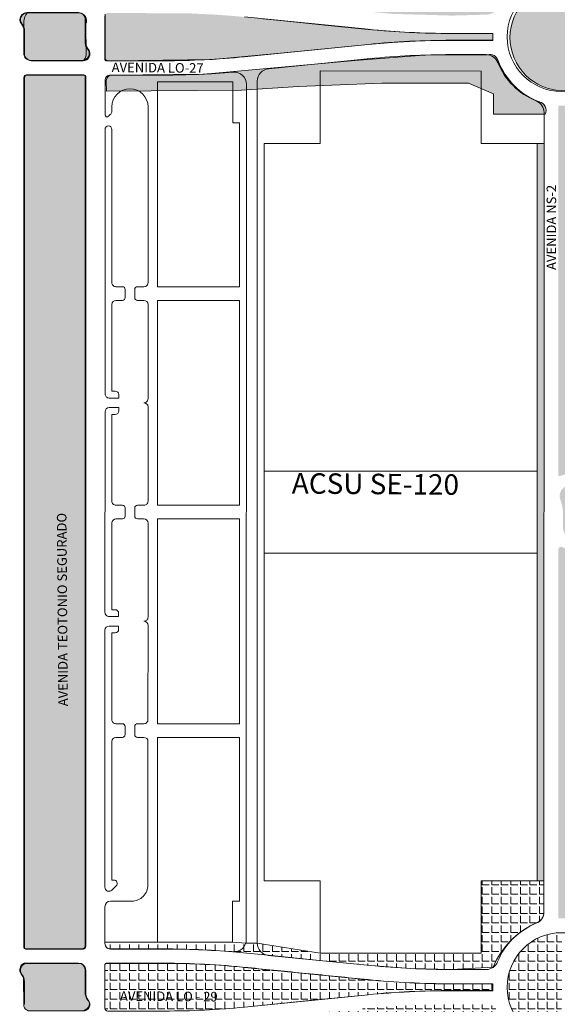
# Model space of a CAD drawing. Units: millimetres. Extents: x -719105 to 23224, y -8935366 to 37596.
# Drawn here: x 5048 to 5442, y 13799 to 14520 of the extents above; entities that cross this region are included whole.
import ezdxf

# ---------------------------------------------------------------- set-up
doc = ezdxf.new("R2010")
doc.units = ezdxf.units.MM
for name, color, linetype, lineweight in [('MEIO_FIO', 8, 'Continuous', 15), ('NOME_AVENIDA', 7, 'Continuous', 0), ('NOME_LOT_END_VELHO', 7, 'Continuous', 25), ('PALITAÇÃO', 80, 'Continuous', 18), ('QUADRA_INTERNA', 8, 'Continuous', 20)]:
    doc.layers.add(name, color=color, linetype=linetype, lineweight=lineweight)
doc.styles.add('ROMANS', font='romans.shx', dxfattribs={"height": 8})
doc.styles.get("Standard").update_dxf_attribs({"font": 'arial.ttf'})
pattern_1 = [(0, (-4500.492, 0.1856), (0, 6.985), [5.08, -1.905]), (90, (-4500.492, 0.1856), (-6.985, 4e-16), [5.08, -1.905])]

# ---------------------------------------------------------------- blocks, each defined once
blk = doc.blocks.new('ACSU SE 120-flat-1')
at = {"layer": 'MEIO_FIO', "ltscale": 2}
for p, q in [((106995.95, 44621.92), (106996.02, 45253.27)), ((106987.95, 44624.44), (106988.02, 45250.75)), ((107000.98, 44907.59), (107000.99, 44967.59))]:
    blk.add_line(p, q, dxfattribs=at)

msp = doc.modelspace()

# ---------------------------------------------------------------- hatches: boundary and pattern name
at = {"layer": 'PALITAÇÃO'}
h = msp.add_hatch(dxfattribs=at)
h.set_pattern_fill('ANGLE', color=256)
h.set_pattern_definition([(0, (-2844.887, 2.1235), (0, 6.985), [5.08, -1.905]), (90, (-2844.887, 2.1235), (-6.985, 4e-16), [5.08, -1.905])])
h.paths.add_polyline_path([(5053.5, 14524.64, 0.189823), (5050.95, 14518.36), (5050.9, 14514.12), (5051.56, 14493.22, 0.287566), (5057.28, 14489.64), (5094.22, 14489.63, 0.262461), (5096.58, 14493.93), (5096.36, 14516.68, 0.552682), (5091.36, 14524.63)])
h.paths.add_polyline_path([(5030.79, 14489.64), (5036.36, 14489.64, 0.414193), (5037.36, 14490.64), (5037.36, 14522.66, 0.414214), (5035.36, 14524.64), (4976.09, 14524.38), (4956.76, 14523.49), (4943.07, 14522.46), (4921.69, 14520.38), (4901.72, 14518.39), (4876.2, 14515.84), (4844.68, 14512.69), (4828.33, 14511.28), (4817.92, 14510.61), (4808.98, 14510.18), (4797.69, 14509.82), (4762.89, 14509.67), (4753.3, 14509.67), (4753.3, 14504.67), (4805.2, 14504.3), (4814.35, 14503.91), (4826.87, 14503.15), (4844.68, 14501.63), (4908.71, 14495.22), (4958.49, 14490.71)])
h.paths.add_polyline_path([(4835.49, 14473.29), (4896.63, 14470.93), (4938.28, 14468.09), (5037.3, 14467.39), (5037.36, 14475.14, 0.408274), (5033.35, 14479.14), (4965.41, 14479.83), (4855.3, 14489.99), (4804.9, 14493.8), (4776.45, 14494.17), (4758.14, 14494.17, 0.390661), (4750.37, 14489.71, -0.214584), (4720.17, 14459.58, 0.480156), (4715.86, 14450.59), (4753.83, 14450.59), (4753.83, 14465.49), (4772.05, 14473.29)])
h.paths.add_polyline_path([(4716.07, 14566.77, 0.048926), (4716.07, 14560.58, 0.311245), (4721.54, 14554.1, -0.159329), (4738.57, 14542.88, -0.045366), (4749.78, 14525.85, 0.270888), (4758.14, 14520.71), (4783.63, 14520.17), (4826.71, 14521.71), (4873.28, 14526.11), (4906.12, 14529.37), (4915.36, 14530.29, -0.027214), (5033.36, 14535.14, 0.530737), (5037.36, 14543.29), (5037.51, 14543.57), (4879.86, 14532.16), (4761.86, 14532.17), (4761.87, 14566.76)])
h.paths.add_polyline_path([(5112.36, 14524.63, 0.416844), (5110.36, 14522.63), (5110.36, 14490.63, 0.414233), (5111.36, 14489.63), (5116.92, 14489.63), (5189.23, 14490.68), (5239, 14495.18), (5303.04, 14501.58), (5320.85, 14503.09), (5333.37, 14503.85), (5342.52, 14504.23), (5394.42, 14504.6), (5394.42, 14509.6), (5384.83, 14509.6), (5350.03, 14509.76), (5338.74, 14510.12), (5329.8, 14510.55), (5319.39, 14511.22), (5303.04, 14512.64), (5271.52, 14515.79), (5246, 14518.35), (5226.03, 14520.35), (5204.66, 14522.43), (5190.96, 14523.46), (5171.63, 14524.36)])
h.paths.add_polyline_path([(5407, 14506.68, 1), (5484.88, 14506.68, 1)])
h.paths.add_polyline_path([(5426.26, 14557.05, 0.311245), (5431.69, 14563.56, 0.048926), (5431.65, 14569.75), (5385.85, 14569.45), (5386.08, 14534.86), (5268.08, 14534.09), (5110.37, 14544.49), (5110.51, 14544.21, 0.530737), (5114.56, 14536.09, -0.027214), (5232.6, 14531.99), (5241.84, 14531.13), (5274.7, 14528.09), (5321.3, 14523.99), (5364.38, 14522.72), (5389.87, 14523.43, 0.270888), (5398.2, 14528.61, -0.045366), (5409.3, 14545.72, -0.159329)])
h.paths.add_polyline_path([(5372.27, 14494.1), (5343.82, 14493.74), (5293.42, 14489.95), (5183.31, 14479.81), (5115.36, 14479.13, 0.408274), (5111.36, 14475.13), (5111.41, 14467.38), (5210.43, 14468.07), (5252.09, 14470.89), (5313.23, 14473.24), (5376.66, 14473.23), (5394.89, 14465.42), (5394.88, 14450.52), (5432.85, 14450.51, 0.480156), (5428.54, 14459.5, -0.214584), (5398.35, 14489.64, 0.390661), (5390.57, 14494.1)])
h = msp.add_hatch(dxfattribs=at)
h.set_pattern_fill('ANGLE', color=256)
h.set_pattern_definition(pattern_1)
h.paths.add_polyline_path([(5095.95, 14478.59, 0.348252), (5094.98, 14479.36), (5073.97, 14479.37), (5052.97, 14479.37, 0.413798), (5050.97, 14477.37), (5050.9, 13840.37, 0.414213), (5051.9, 13839.37), (5093.9, 13839.36, 0.414203), (5095.9, 13841.36)])
h.paths.add_polyline_path([(5095.98, 14519.88, 0.413479), (5090.98, 14524.87), (5073.48, 14524.87), (5053.08, 14524.87, 0.414143), (5048.08, 14519.87, 0.171954), (5049.19, 14516.72, -0.171954), (5050.98, 14511.69), (5050.98, 14494.87, 0.198879), (5052.44, 14491.33, 0.198915), (5055.97, 14489.87), (5093.88, 14489.87, 0.248236), (5098.38, 14492.7, 0.330955), (5097.76, 14498.01, -0.190777), (5096, 14502.45)])
h = msp.add_hatch(dxfattribs=at)
h.set_pattern_fill('ANGLE', color=256)
h.set_pattern_definition([(0, (-1500, 3e-09), (0, 6.985), [5.08, -1.905]), (90, (-1500, 3e-09), (-6.985, 4e-16), [5.08, -1.905])])
h.paths.add_polyline_path([(5442.43, 14186.36, 0.558288), (5443.88, 14185.47, -0.254671), (5459.42, 14184.96, 0.579996), (5462.43, 14186.68), (5462.43, 14206.69, 0.075614), (5458.15, 14234.86), (5452.2, 14253.96, -0.075644), (5447.44, 14285.26), (5447.46, 14456.7), (5444.97, 14456.64), (5442.46, 14456.7)])
h.paths.add_polyline_path([(5472.93, 14206.69), (5472.93, 14185.03, 0.308374), (5478, 14177.58), (5485.43, 14174.66), (5485.43, 14209.9, 0.067312), (5481.12, 14241.84), (5478.36, 14251.86), (5476.04, 14251.22, -0.078845), (5470.54, 14282.23), (5470.56, 14398.21), (5472.96, 14398.21), (5472.96, 14429.26), (5462.96, 14429.26), (5457.96, 14429.26), (5457.94, 14285.19, 0.07567), (5462.23, 14257.02), (5468.17, 14237.92, -0.075427)])
h.paths.add_polyline_path([(5487.93, 14166.22), (5474.3, 14171.58, 0.528785), (5472.93, 14170.65), (5472.93, 14148.39, 0.533239), (5475.69, 14146.54), (5487.93, 14146.54)])
h.paths.add_polyline_path([(5445.93, 14147.41, 0.994262), (5461.43, 14147.41, 0.087576), (5460.97, 14150.06, -0.086103), (5458.93, 14161.84), (5458.93, 14170.95, 0.999881), (5443.43, 14170.95, 0.086192), (5443.88, 14168.34, -0.07072), (5445.86, 14158.7)])
h.paths.add_polyline_path([(5462.43, 14132.04, 0.558293), (5460.98, 14132.93, -0.254671), (5445.44, 14133.44, 0.579996), (5442.43, 14131.72), (5442.39, 13861.58), (5444.89, 13861.64), (5447.39, 13861.57), (5447.41, 14033.46, -0.075644), (5452.18, 14064.76), (5458.13, 14083.86, 0.075644), (5462.42, 14112.04)])
h.paths.add_polyline_path([(5487.93, 14144), (5477.89, 14139.88, 0.303613), (5472.93, 14132.49), (5472.88, 14108.91, -0.068164), (5468.16, 14080.73), (5462.21, 14061.64, 0.075644), (5457.91, 14033.46), (5457.9, 13889.14), (5472.9, 13889.13), (5472.9, 13902.13), (5472.9, 13917.13), (5470.5, 13917.13), (5470.51, 14033.39, -0.075644), (5474.23, 14057.82), (5478.61, 14071.87), (5480.9, 14071.16, 0.087275), (5487.92, 14111.97)])
h.paths.add_polyline_path([(5426.9, 13889.14), (5431.9, 13889.14), (5431.96, 14429.14), (5426.96, 14429.14)])
h = msp.add_hatch(dxfattribs=at)
h.set_pattern_fill('ANGLE', color=256)
h.set_pattern_definition([(0, (-4999.994, 0.0726), (0, 6.985), [5.08, -1.905]), (90, (-4999.994, 0.0726), (-6.985, 4e-16), [5.08, -1.905])])
h.paths.add_polyline_path([(5183.33, 13794.47, 0.012459), (5212.62, 13796.66), (5257.68, 13801.16), (5303.07, 13805.7, -0.012459), (5333.41, 13807.96, -0.012662), (5364.33, 13808.72), (5394.45, 13808.72), (5394.46, 13813.72), (5363.82, 13813.72, -0.012475), (5333.41, 13814.48, -0.012443), (5303.07, 13816.76, -0.000016), (5257.85, 13821.28, 0.000015), (5214.95, 13825.58, 0.013296), (5183.33, 13828.01, 0.012475), (5153.97, 13828.74), (5111.4, 13828.75, 0.416973), (5110.4, 13827.56), (5110.39, 13795.75, 0.414284), (5112.39, 13793.75), (5153.96, 13793.74, 0.012459)])
h.paths.add_polyline_path([(5427.28, 13858.63, 0.273852), (5431.9, 13866.49), (5431.9, 13889.25), (5427.03, 13889.21), (5385.9, 13889.22), (5385.9, 13836.22), (5267.9, 13836.23), (5221.9, 13843.56), (5213.54, 13843.56), (5203.9, 13844.24), (5148.9, 13844.24), (5110.4, 13844.25, 0.480586), (5114.52, 13839.25), (5153.67, 13839.24, -0.021058), (5204.14, 13837.11), (5230.01, 13834.6), (5267.41, 13830.88), (5304.81, 13827.16), (5334.43, 13824.96), (5364.12, 13824.22), (5394.66, 13825.77, -0.196879)])
h.paths.add_polyline_path([(5409.38, 13776.01, 0.102017), (5426.5, 13764.93, -0.295014), (5431.81, 13756.81), (5431.81, 13749.06), (5426.81, 13749.06, -0.090727), (5405.75, 13759.42, -0.090727), (5389.71, 13776.56), (5385.81, 13776.6), (5385.81, 13786.6), (5267.81, 13786.6), (5267.81, 13776.57), (5226.81, 13773.2), (5226.81, 13778.5), (5213.8, 13778.5), (5203.8, 13778.5), (5148.8, 13778.5), (5110.31, 13778.44), (5110.31, 13779.55, -0.414212), (5114.3, 13783.55), (5149.98, 13783.6, 0.008698), (5177.56, 13784.23, 0.014293), (5205.08, 13786.13, 0.000365), (5225.41, 13788.14), (5263.27, 13791.9), (5301.12, 13795.66), (5330.74, 13797.86), (5360.42, 13798.6), (5374.98, 13798.58), (5389.63, 13798.56, -0.329766), (5398.03, 13792.96, 0.102017)])
h = msp.add_hatch(dxfattribs=at)
h.set_pattern_fill('ANGLE', color=256)
h.set_pattern_definition([(0, (0.006, 0.0726), (0, 6.985), [5.08, -1.905]), (90, (0.006, 0.0726), (-6.985, 4e-16), [5.08, -1.905])])
h.paths.add_polyline_path([(5444.97, 13851.21, 0.414749), (5404.89, 13811.21, 0.413679), (5444.82, 13771.21)])
h = msp.add_hatch(dxfattribs=at)
h.set_pattern_fill('ANGLE', color=256)
h.set_pattern_definition(pattern_1)
h.paths.add_polyline_path([(5096.56, 13803.87, -0.102696), (5095.89, 13807.05), (5095.9, 13823.86, 0.414213), (5090.9, 13828.86), (5070.62, 13828.87), (5052.57, 13828.85, 0.341598), (5048.49, 13826.04, 0.09949), (5048.13, 13822.74, 0.18536), (5049.11, 13820.72, -0.207056), (5050.81, 13816.84), (5050.89, 13798.87, 0.456089), (5055.18, 13793.92), (5093.79, 13793.86, 0.207239), (5098.3, 13796.7, 0.341105), (5098.03, 13801.53, -0.076284)])
h.paths.add_polyline_path([(5095.89, 13782.24, 0.449477), (5094.89, 13783.37), (5073.89, 13783.37), (5052.89, 13783.37, 0.414179), (5050.89, 13781.37), (5050.82, 13144.37, 0.414179), (5051.82, 13143.37), (5093.82, 13143.37, 0.414134), (5095.82, 13145.37)])

# ---------------------------------------------------------------- linework, layer by layer
at = {"layer": 'MEIO_FIO', "ltscale": 2}
for p, q in [((5110.47, 14523.68), (5110.47, 14491.68)), ((5303.15, 14512.68), (5212.7, 14521.74)), ((5096.47, 14519.68), (5096.47, 14502.86)), ((5051.47, 14511.5), (5051.47, 14494.68)), ((5363.89, 14509.65), (5394.53, 14509.64)), ((5303.15, 14501.62), (5212.7, 14492.59)), ((5363.89, 14504.65), (5394.53, 14504.64)), ((5363.89, 14494.15), (5389.68, 14494.14)), ((5364.2, 14494.15), (5389.69, 14494.14)), ((5073.97, 14489.68), (5056.47, 14489.68)), ((5073.97, 14489.68), (5094.33, 14489.68)), ((5112.47, 14489.68), (5154.04, 14489.67)), ((5230.08, 14483.79), (5304.89, 14491.21)), ((5053.47, 14479.19), (5095.47, 14479.18)), ((5053.47, 14479.18), (5095.47, 14479.18)), ((5114.47, 14479.18), (5154.04, 14479.17)), ((5114.47, 14479.18), (5153.74, 14479.17)), ((5114.47, 14479.18), (5154.04, 14479.17)), ((5051.39, 13840.18), (5051.47, 14477.18)), ((5096.39, 13841.18), (5096.47, 14478.18)), ((5110.47, 14475.18), (5110.46, 14450.05)), ((5113.02, 14448.98), (5114.57, 14450.5)), ((5115.47, 14455.92), (5115.47, 14452.64)), ((5141.95, 14327.17), (5141.97, 14455.92)), ((5431.89, 13866.42), (5431.96, 14451.85)), ((5431.96, 14419.14), (5431.96, 14451.86)), ((5110.46, 14439.42), (5110.44, 14245.68)), ((5115.46, 14439.42), (5115.45, 14327.18)), ((5118.45, 14324.17), (5123.2, 14324.17)), ((5125.2, 14316.17), (5125.2, 14322.17)), ((5132.2, 14316.17), (5132.2, 14322.17)), ((5134.2, 14324.17), (5138.95, 14324.17)), ((5118.45, 14314.17), (5123.2, 14314.17)), ((5134.2, 14314.17), (5138.95, 14314.17)), ((5115.45, 14311.18), (5115.44, 14247.68)), ((5141.94, 14242.17), (5141.95, 14311.17)), ((5113.44, 14242.68), (5120.44, 14242.68)), ((5115.44, 14247.68), (5117.94, 14247.68)), ((5120.44, 14245.18), (5120.44, 14242.68)), ((5113.44, 14235.68), (5120.44, 14235.68)), ((5120.44, 14235.68), (5120.44, 14233.18)), ((5141.93, 14167.17), (5141.94, 14236.17)), ((5110.44, 14232.68), (5110.42, 14085.68)), ((5115.44, 14230.68), (5115.43, 14167.18)), ((5115.44, 14230.68), (5117.94, 14230.68)), ((5426.93, 14189.14), (5426.93, 14129.14)), ((5118.43, 14164.18), (5123.18, 14164.17)), ((5125.18, 14156.17), (5125.18, 14162.17)), ((5132.18, 14156.17), (5132.18, 14162.17)), ((5134.18, 14164.17), (5138.93, 14164.17)), ((5118.43, 14154.18), (5123.18, 14154.17)), ((5134.18, 14154.17), (5138.93, 14154.17)), ((5115.43, 14151.18), (5115.42, 14087.68)), ((5141.92, 14082.17), (5141.93, 14151.17)), ((5113.42, 14082.68), (5120.42, 14082.68)), ((5115.42, 14087.68), (5117.92, 14087.68)), ((5120.42, 14085.18), (5120.42, 14082.68)), ((5113.42, 14075.68), (5120.42, 14075.68)), ((5120.42, 14075.68), (5120.42, 14073.18)), ((5141.91, 14007.17), (5141.92, 14076.17)), ((5110.42, 14072.68), (5110.4, 13884.42)), ((5115.42, 14070.68), (5115.41, 14007.18)), ((5115.42, 14070.68), (5117.92, 14070.68)), ((5118.41, 14004.18), (5123.16, 14004.17)), ((5134.16, 14004.17), (5138.91, 14004.17)), ((5125.16, 13996.17), (5125.16, 14002.17)), ((5132.16, 13996.17), (5132.16, 14002.17)), ((5115.41, 13991.18), (5115.4, 13889.68)), ((5118.41, 13994.18), (5123.16, 13994.17)), ((5134.16, 13994.17), (5138.91, 13994.17)), ((5141.9, 13886.17), (5141.91, 13991.17)), ((5115.4, 13889.68), (5116.86, 13889.68)), ((5115.52, 13882.3), (5118.63, 13885.41)), ((5114.4, 13874.18), (5129.9, 13874.17)), ((5110.4, 13870.18), (5110.39, 13843.18)), ((5052.39, 13839.18), (5094.39, 13839.18)), ((5114.39, 13839.18), (5153.66, 13839.17)), ((5304.81, 13827.09), (5230, 13834.53)), ((5073.89, 13828.68), (5053.53, 13828.68)), ((5073.89, 13828.68), (5091.39, 13828.68)), ((5096.39, 13823.68), (5096.39, 13806.86)), ((5110.39, 13827.68), (5110.39, 13795.68)), ((5111.39, 13828.68), (5153.96, 13828.67)), ((5303.07, 13816.68), (5212.62, 13825.74)), ((5363.82, 13824.15), (5389.61, 13824.14)), ((5364.12, 13824.15), (5389.61, 13824.14)), ((5051.39, 13815.5), (5051.39, 13798.68)), ((5363.81, 13813.65), (5394.45, 13813.64)), ((5363.81, 13808.65), (5394.45, 13808.64)), ((5303.06, 13805.62), (5212.62, 13796.59))]:
    msp.add_line(p, q, dxfattribs=at)
for centre in [(5444.97, 14507.14), (5444.89, 13811.14)]:
    msp.add_circle(centre, 40, dxfattribs=at)
for centre, radius, start, end in [((5053.57, 14519.68), 5, 89.55078, 219.01353), ((5091.47, 14519.68), 5, 359.9931, 89.99296), ((5043.47, 14511.5), 8, 359.9931, 39.01353), ((5363.97, 15120.15), 610.5, 264.28236, 269.99296), ((5444.97, 14507.14), 50.5, 177.15553, 182.83069), ((5444.97, 14507.14), 50.5, 177.15537, 182.83054), ((5444.97, 14507.14), 50.5, 177.15555, 182.83072), ((5104.47, 14502.86), 8, 179.99295, 219.01324), ((5363.82, 13894.15), 610.5, 89.99296, 95.70355), ((5056.47, 14494.68), 5, 179.9931, 269.99325), ((5094.37, 14494.68), 5, 269.55078, 39.01324), ((5363.82, 13894.15), 600, 89.99296, 95.70355), ((5363.82, 13894.15), 600, 89.99296, 95.70355), ((5389.68, 14485.14), 9, 21.69303, 89.99296), ((5389.68, 14485.14), 9, 21.6932, 89.99313), ((5112.47, 14491.68), 2, 179.9931, 269.99296), ((5154.11, 15079.17), 589.5, 269.99296, 275.70355), ((5444.97, 14507.14), 50.5, 201.69318, 248.2928), ((5053.47, 14477.19), 2, 89.99307, 179.99318), ((5053.47, 14477.18), 2, 89.99307, 179.99318), ((5095.47, 14478.18), 1, 359.99318, 89.99307), ((5095.47, 14478.18), 1, 359.99318, 89.99307), ((5114.47, 14475.18), 4, 89.99307, 179.99309), ((5114.47, 14475.18), 4, 89.99307, 179.99309), ((5153.81, 15079.17), 600, 269.99307, 274.81843), ((5204.97, 14472.32), 9, 359.99314, 94.81843), ((5230.97, 14474.84), 9, 95.66609, 179.99314), ((5128.72, 14455.92), 13.25, 359.99318, 179.99318), ((5422.96, 14451.86), 9, 359.99307, 68.2928), ((5422.96, 14451.86), 9, 359.99322, 68.29188), ((5111.96, 14450.05), 1.5, 179.99326, 314.55081), ((5112.47, 14452.64), 3, 314.55081, 359.99326), ((5112.96, 14439.42), 2.5, 359.99326, 179.99326), ((5118.45, 14327.17), 3, 179.99326, 269.99327), ((5138.95, 14327.17), 3, 269.99327, 359.99331), ((5123.2, 14322.17), 2, 359.99328, 89.99327), ((5134.2, 14322.17), 2, 89.99327, 179.99328), ((5118.45, 14311.17), 3, 89.99327, 179.99326), ((5123.2, 14316.17), 2, 269.99327, 359.99328), ((5134.2, 14316.17), 2, 179.99328, 269.99327), ((5138.95, 14311.17), 3, 359.99331, 89.99327), ((5113.44, 14245.68), 3, 179.99309, 269.99327), ((5117.94, 14245.18), 2.5, 359.99326, 89.99327), ((5138.94, 14242.17), 3, 269.99327, 359.99331), ((5113.44, 14232.68), 3, 89.99327, 179.99324), ((5138.94, 14236.17), 3, 359.99331, 89.99327), ((5117.94, 14233.18), 2.5, 269.99327, 359.99326), ((5118.43, 14167.18), 3, 179.99326, 269.99327), ((5123.18, 14162.17), 2, 359.99328, 89.99327), ((5134.18, 14162.17), 2, 89.99327, 179.99328), ((5138.93, 14167.17), 3, 269.99327, 359.99332), ((5118.43, 14151.18), 3, 89.99327, 179.99326), ((5123.18, 14156.17), 2, 269.99327, 359.99328), ((5134.18, 14156.17), 2, 179.99328, 269.99327), ((5138.93, 14151.17), 3, 359.99331, 89.99327), ((5113.42, 14085.68), 3, 179.99324, 269.99327), ((5117.92, 14085.18), 2.5, 359.99326, 89.99327), ((5138.92, 14082.17), 3, 269.99327, 359.99331), ((5113.42, 14072.68), 3, 89.99327, 179.99326), ((5138.92, 14076.17), 3, 359.99331, 89.99327), ((5117.92, 14073.18), 2.5, 269.99327, 359.99326), ((5118.41, 14007.18), 3, 179.99326, 269.99327), ((5123.16, 14002.17), 2, 359.99328, 89.99327), ((5134.16, 14002.17), 2, 89.99327, 179.99328), ((5138.91, 14007.17), 3, 269.99327, 359.99331), ((5123.16, 13996.17), 2, 269.99327, 359.99328), ((5134.16, 13996.17), 2, 179.99328, 269.99327), ((5118.41, 13991.18), 3, 89.99327, 179.99326), ((5138.91, 13991.17), 3, 359.99331, 89.99327), ((5116.86, 13887.18), 2.5, 314.99327, 89.99326), ((5113.4, 13884.42), 3, 179.99326, 314.99327), ((5129.9, 13886.17), 12, 269.99327, 359.99331), ((5114.4, 13870.18), 4, 89.99327, 179.99326), ((5422.89, 13866.42), 9, 291.69307, 359.993), ((5422.89, 13866.42), 9, 291.6931, 359.99322), ((5444.89, 13811.14), 50.5, 111.69307, 158.29304), ((5204.89, 13846.01), 9, 265.16776, 359.99314), ((5052.39, 13840.18), 1, 179.99318, 269.99307), ((5094.39, 13841.18), 2, 269.99307, 359.99318), ((5114.39, 13843.18), 4, 179.99326, 269.99307), ((5153.59, 13239.17), 600, 85.16776, 89.99307), ((5230.89, 13843.49), 9, 179.99314, 264.32005), ((5389.61, 13833.14), 9, 269.99309, 338.29302), ((5389.61, 13833.14), 9, 269.99313, 338.29306), ((5053.49, 13823.68), 5, 89.55078, 219.01353), ((5091.39, 13823.68), 5, 359.9931, 89.99296), ((5111.39, 13827.68), 1, 89.99296, 179.9931), ((5153.89, 13239.17), 589.5, 84.28236, 89.99296), ((5364.19, 14424.15), 600, 264.32005, 269.99307), ((5043.39, 13815.5), 8, 359.9931, 39.01353), ((5363.89, 14424.15), 610.5, 264.28236, 269.99296), ((5363.74, 13198.15), 610.5, 89.99296, 95.70355), ((5444.89, 13811.14), 50.5, 177.15537, 182.83054), ((5444.89, 13811.14), 50.5, 177.15555, 182.83072), ((5094.29, 13798.68), 5, 269.55078, 39.01324), ((5104.39, 13806.86), 8, 179.99295, 219.01324)]:
    msp.add_arc(centre, radius, start, end, dxfattribs=at)
at = {"layer": 'PALITAÇÃO'}
for points in [[(7125.21, 15887.51, 0.008133), (7113.86, 15884.66, -0.051815), (7107.27, 15883.6, 0.016845), (7100.74, 15883.02), (7084.72, 15882.88), (7075.56, 15882.88, -0.528907), (7073.69, 15885.61, 0), (7074.41, 15887.44, 0.188234)], [(5037.24, 12549.76), (5037.25, 12581.76, 0.414283), (5035.25, 12583.76), (4993.98, 12583.76, 0.012377), (4964.8, 12583.05, 0.014644), (4927.09, 12580.03, -0.000001), (4885.87, 12575.94)], [(5073.48, 14524.87), (5090.98, 14524.87, -0.414178), (5095.98, 14519.87), (5096, 14502.45, 0.190777), (5097.76, 14498.01, -0.330955), (5098.38, 14492.7, -0.248236), (5093.88, 14489.87), (5055.97, 14489.87, -0.198915), (5052.44, 14491.33, -0.198879), (5050.98, 14494.87), (5050.98, 14511.69, 0.171954), (5049.19, 14516.72, -0.171954), (5048.08, 14519.87, -0.414143), (5053.08, 14524.87), (5073.48, 14524.87)], [(5053.5, 14524.64), (5091.36, 14524.63, -0.552682), (5096.36, 14516.68), (5096.58, 14493.93, -0.262461), (5094.22, 14489.63), (5057.28, 14489.64, -0.287566), (5051.56, 14493.22), (5050.9, 14514.12), (5050.95, 14518.36, -0.189823), (5053.5, 14524.64, -4.476315)], [(5110.36, 14522.63), (5110.36, 14490.63, 0.414233), (5111.36, 14489.63), (5116.92, 14489.63), (5189.23, 14490.68), (5239, 14495.18), (5303.04, 14501.58), (5320.85, 14503.09), (5333.37, 14503.85), (5342.52, 14504.23), (5394.42, 14504.6), (5394.42, 14509.6), (5384.83, 14509.6), (5350.03, 14509.76), (5338.74, 14510.12), (5329.8, 14510.55), (5319.39, 14511.22), (5303.04, 14512.64), (5271.52, 14515.79), (5246, 14518.35), (5226.03, 14520.35)], [(5111.36, 14467.38), (5210.43, 14468.07), (5252.09, 14470.89), (5313.23, 14473.24), (5376.66, 14473.23), (5394.89, 14465.42), (5394.88, 14450.52), (5432.85, 14450.51, 0.480156), (5428.54, 14459.5, -0.214584), (5398.35, 14489.64, 0.390661), (5390.57, 14494.1), (5372.27, 14494.1), (5343.82, 14493.74), (5293.42, 14489.95), (5183.31, 14479.81), (5115.36, 14479.13, 0.408274), (5111.36, 14475.13), (5111.41, 14467.38)], [(5073.97, 14479.37), (5094.98, 14479.36, -0.348252), (5095.95, 14478.59), (5095.9, 13841.36, -0.414203), (5093.9, 13839.36), (5051.9, 13839.37, -0.414213), (5050.9, 13840.37), (5050.97, 14477.37, -0.414589), (5052.98, 14479.37), (5073.97, 14479.37)], [(5426.9, 13889.21), (5385.9, 13889.22), (5385.9, 13836.22), (5267.9, 13836.23), (5221.9, 13843.56), (5213.54, 13843.56), (5203.9, 13844.24), (5148.9, 13844.24), (5110.4, 13844.25, 0.47144), (5114.4, 13839.25), (5153.67, 13839.24, -0.021058), (5204.14, 13837.11), (5230.01, 13834.6), (5267.41, 13830.88), (5304.81, 13827.16), (5334.43, 13824.96), (5364.12, 13824.22), (5394.66, 13825.77, -0.196879), (5427.28, 13858.63, 0.273852), (5431.9, 13866.49), (5431.9, 13889.25), (5426.9, 13889.21)], [(5070.62, 13828.87), (5090.9, 13828.86, -0.414213), (5095.9, 13823.86), (5095.89, 13807.05, 0.102696), (5096.56, 13803.87, 0.076284), (5098.03, 13801.53, -0.341105), (5098.3, 13796.7, -0.207239), (5093.79, 13793.86), (5055.18, 13793.92, -0.456089), (5050.89, 13798.87), (5050.81, 13816.84, 0.207056), (5049.11, 13820.72, -0.18536), (5048.13, 13822.74, -0.09949), (5048.49, 13826.04, -0.341598), (5052.57, 13828.85), (5070.62, 13828.87)], [(5257.85, 13821.28, 0.000015), (5214.95, 13825.58, 0.013296), (5183.33, 13828.01, 0.012475), (5153.97, 13828.74), (5111.4, 13828.75, 0.363497), (5110.4, 13827.76), (5110.39, 13795.75, 0.414284), (5112.39, 13793.75), (5153.96, 13793.74, 0.012459), (5183.33, 13794.47, 0.012459), (5212.62, 13796.66), (5257.68, 13801.16), (5303.07, 13805.7, -0.012459), (5333.41, 13807.96, -0.012662), (5364.33, 13808.72), (5394.45, 13808.72), (5394.46, 13813.72), (5363.82, 13813.72, -0.012475), (5333.41, 13814.48, -0.012443), (5303.07, 13816.76, -0.000016), (5257.85, 13821.28)]]:
    msp.add_lwpolyline(points, format="xyb", dxfattribs=at)
msp.add_lwpolyline([(5426.96, 14429.14), (5426.9, 13889.14), (5431.9, 13889.14), (5431.96, 14429.14), (5426.96, 14429.14)], dxfattribs=at)
msp.add_circle((5445.94, 14506.68), 38.94, dxfattribs=at)
at = {"layer": 'QUADRA_INTERNA', "ltscale": 2}
for p, q in [((5267.96, 14429.16), (5267.97, 14482.16)), ((5385.97, 14482.14), (5267.97, 14482.16)), ((5385.96, 14429.14), (5385.97, 14482.14)), ((5148.95, 14324.17), (5148.97, 14474.17)), ((5148.97, 14474.17), (5203.97, 14474.17)), ((5203.96, 14444.17), (5203.97, 14474.17)), ((5203.96, 14444.17), (5208.96, 14444.16)), ((5208.95, 14324.16), (5208.96, 14444.16)), ((5226.93, 14189.16), (5226.96, 14429.16)), ((5267.96, 14429.16), (5226.96, 14429.16)), ((5426.96, 14429.14), (5385.96, 14429.14)), ((5426.96, 14429.14), (5385.96, 14429.14)), ((5426.96, 14429.14), (5385.96, 14429.14)), ((5385.96, 14429.14), (5426.96, 14429.14)), ((5426.93, 14189.14), (5426.96, 14429.14)), ((5426.96, 14419.14), (5426.96, 14429.14)), ((5148.95, 14324.17), (5208.95, 14324.16)), ((5148.93, 14164.17), (5148.95, 14314.17)), ((5148.95, 14314.17), (5208.95, 14314.16)), ((5208.93, 14164.16), (5208.95, 14314.16)), ((5226.93, 14189.16), (5426.93, 14189.14)), ((5148.93, 14164.17), (5208.93, 14164.16)), ((5148.91, 14004.17), (5148.93, 14154.17)), ((5148.93, 14154.17), (5208.93, 14154.16)), ((5208.91, 14004.16), (5208.93, 14154.16)), ((5226.9, 13889.16), (5226.93, 14129.16)), ((5226.93, 14129.16), (5426.93, 14129.14)), ((5426.9, 13889.14), (5426.93, 14129.14)), ((5148.91, 14004.17), (5208.91, 14004.16)), ((5148.89, 13844.17), (5148.91, 13994.17)), ((5148.91, 13994.17), (5208.91, 13994.16)), ((5208.9, 13874.16), (5208.91, 13994.16)), ((5226.9, 13889.16), (5267.9, 13889.16)), ((5267.89, 13836.16), (5267.9, 13889.16)), ((5385.9, 13889.14), (5385.89, 13836.14)), ((5385.9, 13889.14), (5426.9, 13889.14)), ((5426.9, 13889.14), (5385.9, 13889.14)), ((5385.9, 13889.14), (5426.9, 13889.14)), ((5203.89, 13844.17), (5203.9, 13874.17)), ((5203.9, 13874.17), (5208.9, 13874.16)), ((5148.89, 13844.17), (5203.89, 13844.17)), ((5267.89, 13836.16), (5385.89, 13836.14))]:
    msp.add_line(p, q, dxfattribs=at)

# ---------------------------------------------------------------- block references
at = {"ltscale": 2}
msp.add_blockref('ACSU SE 120-flat-1', (-101774.06, -30778.43), dxfattribs=at)

# ---------------------------------------------------------------- texts
at = {"layer": 'NOME_AVENIDA', "ltscale": 2, "style": 'ROMANS'}
for s, p in [('AVENIDA LO-27', (5115.3, 14481.35)), ('AVENIDA LO - 29', (5121.31, 13801.31))]:
    msp.add_text(s, height=7, rotation=359.55078, dxfattribs=at).set_placement(p)
at = {"layer": 'NOME_AVENIDA', "ltscale": 2}
for s, rotation, p in [('AVENIDA NS-2', 89.99358, (5440.83, 14336.43)), ('AVENIDA TEOTONIO SEGURADO', 90.43572, (5083.25, 14016.98))]:
    msp.add_text(s, height=7, rotation=rotation, dxfattribs=at).set_placement(p)
at = {"layer": 'NOME_LOT_END_VELHO', "ltscale": 2, "style": 'ROMANS'}
msp.add_text('ACSU SE-120', height=15, rotation=359.5509, dxfattribs=at).set_placement((5247.2, 14172.72))

doc.saveas('drawing.dxf')
